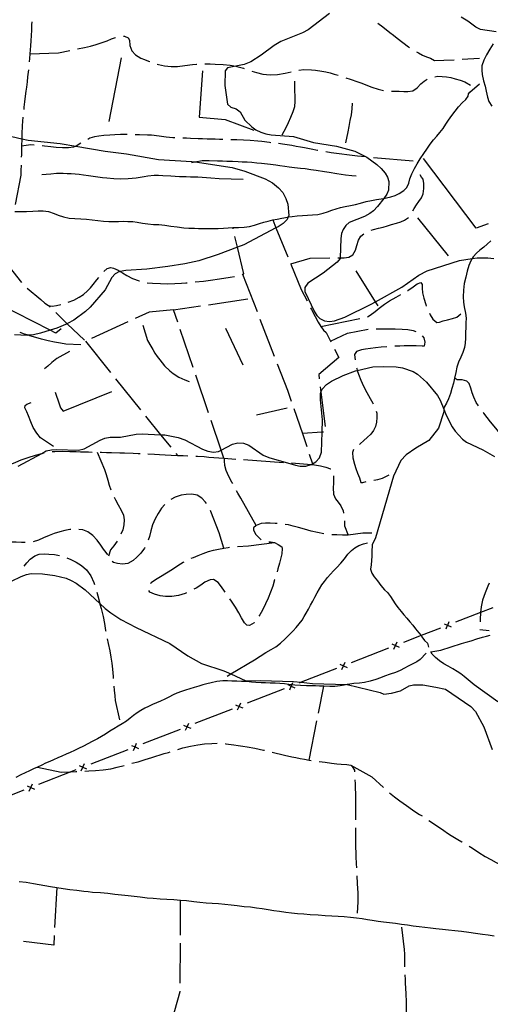
# Model space of a CAD drawing. Units: inches. Extents: x 670924 to 674647, y 4165979 to 4168366.
# Drawn here: x 672599 to 672894, y 4167092 to 4167709 of the extents above; entities that cross this region are included whole.
import ezdxf

# ---------------------------------------------------------------- set-up
doc = ezdxf.new("R2010")
doc.units = ezdxf.units.IN
doc.header["$MEASUREMENT"] = 0
doc.layers.add('Cartografia', color=7, linetype='Continuous')

# ---------------------------------------------------------------- blocks, each defined once
blk = doc.blocks.new('3356')
at = {"layer": 'Cartografia', "color": 7, "linetype": 'Continuous'}
for points in [[(672573, 4167640.67), (672600.67, 4167634.27), (672604.64, 4167633.36), (672624.71, 4167631.37), (672634.51, 4167629.68), (672652.83, 4167626.53), (672666.11, 4167624.83), (672686.12, 4167621.2), (672707.13, 4167620.1), (672709.25, 4167619.77), (672732.25, 4167616.15), (672740.31, 4167613.95), (672753.05, 4167609.09), (672757.59, 4167606.59), (672761.42, 4167603.57), (672764.06, 4167600.49), (672765.97, 4167596.9), (672767.13, 4167593.18), (672767.83, 4167586.27), (672767.45, 4167585.3), (672766.81, 4167583.62), (672764.19, 4167581.1), (672761.14, 4167579.15), (672759.73, 4167578.42), (672739.54, 4167567.89), (672735.64, 4167566.38), (672723.5, 4167561.67), (672711.42, 4167557.72), (672702.71, 4167555.87), (672691.99, 4167554.24), (672678.9, 4167552.61), (672665.72, 4167551.76), (672662.28, 4167551.11), (672661.81, 4167551.02), (672659.11, 4167549.65), (672657.01, 4167547.38), (672652.89, 4167539.67), (672643.45, 4167528.89), (672640.6, 4167526.07), (672633.15, 4167520.62), (672629.31, 4167518.52), (672629.14, 4167518.44), (672622.54, 4167515.63), (672618.42, 4167514.33), (672612.4, 4167512.45), (672607.99, 4167511.51), (672604.76, 4167511.21), (672604.04, 4167511.15), (672596.15, 4167511.45)], [(672598.43, 4167429.15), (672613.26, 4167437.25), (672615.95, 4167438.73), (672619.22, 4167439.49), (672622.6, 4167439.75), (672636.24, 4167439.31), (672639.66, 4167440.04), (672649.75, 4167445.61), (672652.62, 4167446.71), (672655.91, 4167447.4), (672662.33, 4167447.46), (672672.31, 4167449.25), (672676.03, 4167449.39), (672687.56, 4167448.95), (672690.2, 4167448.85), (672698.54, 4167447.09), (672702.72, 4167445.62), (672713.76, 4167439.85), (672717.1, 4167438.56), (672720.64, 4167437.97), (672723.72, 4167438.39), (672725.43, 4167439.27), (672732.55, 4167442.92), (672735.93, 4167443.76), (672739.37, 4167443.59), (672742.71, 4167442.29), (672751.75, 4167436.19), (672755.36, 4167434.72), (672772.01, 4167429.86), (672774.88, 4167429.33), (672778.35, 4167429.25), (672781.85, 4167430.24), (672782.05, 4167430.37), (672782.55, 4167430.68), (672784.71, 4167432.02), (672786.93, 4167434.48), (672788.31, 4167437.93), (672788.7, 4167450.52), (672788.94, 4167458.25), (672787.55, 4167470.68), (672787.53, 4167474.62), (672787.91, 4167475.56), (672788.69, 4167477.49), (672791.28, 4167480.28), (672794.45, 4167482.51), (672801.75, 4167486.06), (672809.53, 4167488.95), (672810.64, 4167489.21), (672820.3, 4167491.41), (672826.99, 4167491.69), (672834.99, 4167491.41), (672838.98, 4167490.89), (672845.58, 4167488.46), (672848.35, 4167486.82), (672853.87, 4167481.87), (672860.89, 4167473.53), (672862.6, 4167470.48), (672864.78, 4167464.85), (672866.24, 4167461.07), (672869.97, 4167453.96), (672871.88, 4167451.11), (672876.54, 4167446.1), (672879.06, 4167444.26), (672889.15, 4167439.43), (672896.48, 4167435.34)]]:
    blk.add_lwpolyline(points, dxfattribs=at)

msp = doc.modelspace()

# ---------------------------------------------------------------- linework, layer by layer
at = {"layer": 'Cartografia', "color": 7, "linetype": 'Continuous'}
for points in [[(672793.35, 4167712.7), (672779.84, 4167702.46), (672776.25, 4167700.53), (672762.89, 4167695.1), (672758.7, 4167692.65), (672750.52, 4167686.55), (672744.07, 4167682.42), (672739.93, 4167680.73), (672734.6, 4167679.67), (672729.49, 4167678.64), (672728, 4167676.8), (672727.74, 4167667.52), (672729.37, 4167655.85), (672731.53, 4167654.11), (672734.74, 4167652.96), (672737.24, 4167651.01), (672740.27, 4167645.96), (672744.64, 4167641.67), (672747.11, 4167639.88), (672750.29, 4167638.29), (672753.44, 4167637.32), (672756.73, 4167636.69), (672770.75, 4167635.68), (672783.17, 4167631.86), (672797.53, 4167629.7), (672809.1, 4167626.57), (672816.52, 4167622.73), (672822.92, 4167618.14), (672825.69, 4167615.71), (672828.14, 4167612.77), (672829.6, 4167610.11), (672830.33, 4167607.52), (672830.2, 4167602.11), (672829.23, 4167599.59), (672827.16, 4167596.91), (672823.28, 4167591.87), (672820.79, 4167589.21), (672818.52, 4167587.46), (672815.18, 4167585.63), (672805.5, 4167581.75), (672803.43, 4167580), (672801.71, 4167577.5), (672800.76, 4167574.82), (672800.38, 4167571.77), (672799.96, 4167559.62), (672799.95, 4167559.34), (672798.05, 4167557.03), (672789.28, 4167550.03), (672779.66, 4167543.87), (672777.9, 4167541.01), (672777.88, 4167538.66), (672783.93, 4167525.92), (672785.36, 4167523.62), (672787.1, 4167521.75), (672790.03, 4167520.21), (672793.24, 4167519.85), (672796.38, 4167520.21), (672802.89, 4167522.46), (672819.35, 4167530.75), (672822.04, 4167532.23), (672838.55, 4167541.23), (672849.22, 4167548.86), (672854.4, 4167551.51), (672874.67, 4167558.08), (672882.52, 4167559.25), (672885.77, 4167559.73), (672892.32, 4167559.7), (672896.16, 4167559.2)], [(672606.96, 4167707.4), (672606.82, 4167705.47), (672606.66, 4167702.21), (672606.52, 4167698.86), (672606.35, 4167695.57), (672606.18, 4167692.45), (672605.78, 4167687.38), (672605.52, 4167684.55), (672605.33, 4167682.46)], [(672823.6, 4167706.68), (672826.66, 4167704.24), (672830.97, 4167700.85), (672833.31, 4167699.04), (672835.52, 4167697.3), (672839.24, 4167694.44), (672842.73, 4167691.9), (672843.41, 4167691.44)], [(672897.53, 4167701.17), (672887.79, 4167702.61), (672884.75, 4167704.2), (672879.81, 4167707.96), (672875.7, 4167710.47)], [(672635.51, 4167690.45), (672639.82, 4167691.34), (672643.7, 4167692.28), (672647.1, 4167693.25), (672650.9, 4167694.45), (672654.02, 4167695.64), (672656.82, 4167696.76), (672659.29, 4167697.72), (672659.37, 4167697.74)], [(672664.27, 4167698.41), (672664.88, 4167698.41), (672667.27, 4167697.36), (672668.01, 4167695.97), (672668.36, 4167692.72), (672669.45, 4167689.29), (672671.72, 4167686.76), (672675.14, 4167684.8), (672677.48, 4167683.8), (672679.89, 4167682.9), (672680.72, 4167682.6)], [(672895.67, 4167693.61), (672893.7, 4167690.42), (672891.58, 4167686.75), (672889.89, 4167683.44), (672888.67, 4167679.83), (672888.55, 4167677.13), (672888.76, 4167674.46), (672889.72, 4167670.56), (672890.7, 4167667.22), (672891.39, 4167664.03), (672892.11, 4167660.36), (672892.99, 4167657.47), (672894.83, 4167654.67)], [(672605.78, 4167687.38), (672623.67, 4167688), (672630.62, 4167689.43)], [(672847.62, 4167688.75), (672848.9, 4167687.99), (672851.56, 4167686.54), (672853.93, 4167685.51), (672856.5, 4167684.61), (672858.88, 4167683.31), (672864.89, 4167683.39), (672871.34, 4167683.74)], [(672655.31, 4167645.07), (672662.99, 4167684.87)], [(672685.46, 4167681.01), (672686.23, 4167680.77), (672690.07, 4167679.85), (672694.09, 4167679.54), (672698.09, 4167679.58), (672702.76, 4167680.07), (672707.56, 4167680.65), (672710.07, 4167680.86), (672710.23, 4167680.87)], [(672715.22, 4167681.09), (672715.63, 4167681.11), (672718.65, 4167681.09), (672721.69, 4167681), (672726.69, 4167680.83), (672731.09, 4167680.39), (672734.6, 4167679.67), (672735.2, 4167679.54), (672739.35, 4167678.34), (672739.91, 4167678.15)], [(672876.33, 4167684.01), (672887.11, 4167684.6)], [(672604.82, 4167677.49), (672604.65, 4167675.92), (672604.29, 4167672.93), (672603.93, 4167669.83), (672603.53, 4167666.64), (672603.21, 4167664.12), (672602.8, 4167660.85), (672602.39, 4167657.44), (672602, 4167653.98), (672601.85, 4167652.66)], [(672713.85, 4167676.78), (672711.58, 4167647.77), (672728, 4167646.24), (672745.95, 4167639.66)], [(672744.67, 4167676.6), (672747.57, 4167675.64), (672751.55, 4167674.61), (672756.19, 4167674.25), (672760.63, 4167674.55), (672765.55, 4167675.39), (672769.19, 4167676.19)], [(672774.1, 4167677.14), (672777.22, 4167677.54), (672782.05, 4167677.42), (672784.59, 4167677.19), (672788.51, 4167676.59), (672791.02, 4167676.07), (672793.65, 4167675.43), (672796.26, 4167674.71), (672798.68, 4167673.96)], [(672596.19, 4167588.61), (672599.83, 4167588.62), (672603.55, 4167588.67), (672607.56, 4167588.86), (672610.88, 4167589.06), (672614.1, 4167589.03), (672617.42, 4167588.76), (672620.94, 4167587.43), (672623.44, 4167586.35), (672626.65, 4167585.27), (672630.25, 4167584.58), (672633.89, 4167584.3), (672637.57, 4167584.04), (672641.17, 4167583.82), (672644.65, 4167583.54), (672648.17, 4167583.08), (672651.71, 4167582.62), (672655.22, 4167582.39), (672658.06, 4167582.35), (672661.11, 4167582.53), (672664.06, 4167582.58), (672667.03, 4167582.49), (672670.14, 4167582.34), (672672.86, 4167581.92), (672676.11, 4167581.4), (672679.6, 4167580.92), (672683.02, 4167580.59), (672686.5, 4167580.47), (672690.19, 4167580.18), (672693.99, 4167579.6), (672697.89, 4167579), (672702.08, 4167578.47), (672705.3, 4167578.31), (672708.65, 4167578.22), (672711.2, 4167578.14), (672714.24, 4167578.08), (672717.01, 4167578.02), (672720.21, 4167578), (672723.48, 4167578.08), (672726.93, 4167578.25), (672729.8, 4167578.41), (672732.8, 4167578.57), (672736.36, 4167578.72), (672739.74, 4167578.91), (672743.11, 4167579.39), (672746.24, 4167580.15), (672749.52, 4167581.15), (672752.18, 4167582.02), (672754.86, 4167582.74), (672757.68, 4167583.38), (672760.54, 4167583.99), (672763.42, 4167584.62), (672766.9, 4167585.22), (672767.45, 4167585.3), (672769.98, 4167585.64), (672773.05, 4167586.04), (672776.42, 4167586.28), (672779.46, 4167586.4), (672782.62, 4167586.51), (672785.87, 4167586.84), (672789.34, 4167587.61), (672792.01, 4167588.52), (672794.76, 4167589.56), (672797.34, 4167590.38), (672800.11, 4167591.1), (672802.99, 4167591.73), (672806.41, 4167592.4), (672809.5, 4167593.13), (672812.68, 4167593.98), (672816.13, 4167594.91), (672819.46, 4167595.64), (672822.65, 4167596.18), (672825.5, 4167596.59), (672827.16, 4167596.91), (672828.9, 4167597.23), (672831.69, 4167597.93), (672834.27, 4167598.75), (672836.83, 4167599.91), (672839.81, 4167601.77), (672841.64, 4167603.79), (672842.81, 4167606.42), (672843.56, 4167609.06), (672844.7, 4167612.25), (672846.41, 4167615.58), (672848.19, 4167618.57), (672850.07, 4167621.65), (672852.25, 4167625.01), (672854.09, 4167627.75), (672856.24, 4167630.75), (672858.43, 4167633.64), (672860.39, 4167635.96), (672862.27, 4167638.21), (672864.31, 4167640.74), (672866.15, 4167643.33), (672867.7, 4167645.86), (672869.91, 4167648.83), (672872.01, 4167651.57), (672873.96, 4167654.29), (672876.3, 4167656.79), (672878.63, 4167658.76), (672880.1, 4167660.82), (672880.17, 4167662.45), (672881.07, 4167663.32), (672887.15, 4167668.62)], [(672763.63, 4167636.65), (672766.09, 4167641.32), (672767.52, 4167644.37), (672769.03, 4167647.79), (672770.45, 4167651.28), (672771.46, 4167654.54), (672771.66, 4167657.58), (672771.69, 4167660.84), (672771.59, 4167664.34), (672771.54, 4167667.4), (672771.62, 4167670.24)], [(672803.45, 4167672.48), (672806.22, 4167671.6), (672810.98, 4167669.94), (672813.55, 4167668.97), (672815.94, 4167668.03), (672819.72, 4167666.54), (672823.73, 4167665.24), (672827.11, 4167664.51)], [(672832.09, 4167664.09), (672833.92, 4167664.05), (672836.87, 4167663.96), (672839.71, 4167663.88), (672842.32, 4167663.83), (672845.49, 4167664.27), (672848.04, 4167666.03), (672850.38, 4167668.6), (672852.55, 4167670.35), (672854.46, 4167671.45)], [(672859.16, 4167673.06), (672861.14, 4167673.37), (672863.87, 4167673.27), (672866.57, 4167672.99), (672869.21, 4167672.53), (672872.01, 4167671.85), (672874.96, 4167670.91), (672878.04, 4167669.89), (672881.61, 4167667.77)], [(672803.41, 4167631.61), (672804.86, 4167638.55), (672805.5, 4167641.97), (672806.23, 4167645.57), (672806.92, 4167649.25), (672807.4, 4167652.9), (672807.55, 4167656.45)], [(672601.35, 4167647.69), (672601.12, 4167645.24), (672600.95, 4167642.38), (672600.76, 4167637.4), (672600.68, 4167634.56), (672600.67, 4167634.27), (672600.53, 4167629.53), (672600.38, 4167624.25), (672600.33, 4167622.72)], [(672637.7, 4167631.39), (672635.36, 4167630.06), (672634.51, 4167629.68), (672632.98, 4167629.01), (672629.81, 4167628.47), (672626.15, 4167628.55), (672622.24, 4167628.76), (672618.72, 4167629.1), (672614.81, 4167629.55), (672613.38, 4167629.72)], [(672666.65, 4167636.91), (672666.05, 4167636.92), (672662.43, 4167636.9), (672658.93, 4167636.7), (672655.66, 4167636.47), (672651.96, 4167636.2), (672648.93, 4167635.88), (672646.14, 4167635.43), (672643.32, 4167634.57), (672642.03, 4167633.87)], [(672696.54, 4167634.75), (672695.18, 4167634.81), (672691.01, 4167635.17), (672686.73, 4167635.81), (672681.76, 4167636.42), (672679.24, 4167636.56), (672674.39, 4167636.7), (672671.65, 4167636.77)], [(672726.53, 4167633.78), (672724.44, 4167633.85), (672721.66, 4167633.93), (672716.61, 4167634.07), (672713.75, 4167634.16), (672710.96, 4167634.26), (672706.24, 4167634.44), (672703.65, 4167634.52), (672701.54, 4167634.57)], [(672756.44, 4167631.78), (672755.74, 4167631.87), (672750.97, 4167632.43), (672748.41, 4167632.75), (672743.59, 4167633.23), (672739.45, 4167633.39), (672735.23, 4167633.54), (672731.53, 4167633.64)], [(672786.03, 4167626.91), (672785.77, 4167626.96), (672781.84, 4167627.72), (672777.63, 4167628.51), (672775.12, 4167628.99), (672772.47, 4167629.46), (672769.64, 4167629.95), (672766.7, 4167630.41), (672763.74, 4167630.86), (672761.4, 4167631.17)], [(672608.41, 4167630.28), (672606.23, 4167630.43), (672600.53, 4167629.53)], [(672815.74, 4167622.83), (672810.88, 4167623.28), (672794.19, 4167625.5), (672790.95, 4167626.01)], [(672706.94, 4167619.27), (672709.25, 4167619.77), (672713.55, 4167620.69), (672717.93, 4167620.56), (672723.05, 4167620.42), (672726.29, 4167620.32), (672729.02, 4167620.24), (672732.53, 4167620.12), (672736.08, 4167620), (672738.6, 4167619.88), (672741.67, 4167619.72), (672744.66, 4167619.53), (672747.67, 4167619.26), (672750.75, 4167618.95), (672756.34, 4167618.29), (672759.62, 4167617.86), (672762.16, 4167617.5), (672765.39, 4167617.05), (672768, 4167616.7), (672771.43, 4167616.27), (672775.17, 4167615.83), (672778.07, 4167615.52), (672781.55, 4167615.08), (672784.85, 4167614.63), (672790.19, 4167613.76), (672793.04, 4167613.27), (672797.87, 4167612.49), (672800.59, 4167612.07), (672803.22, 4167611.71), (672807.3, 4167611.21), (672809.93, 4167611.02)], [(672845.62, 4167620.11), (672820.72, 4167622.38)], [(672892.47, 4167580.94), (672885.05, 4167578.2), (672852.07, 4167621.88)], [(672600.19, 4167617.72), (672600.1, 4167614.38), (672600.01, 4167611.42), (672596.4, 4167593.07)], [(672739.31, 4167608.7), (672724.09, 4167609.09), (672719.02, 4167609.51), (672716.26, 4167609.79), (672713.56, 4167610.02), (672710.92, 4167610.12), (672706.34, 4167610.25), (672703.63, 4167610.33), (672699.43, 4167610.5), (672696.73, 4167610.66), (672693.9, 4167610.88), (672688.92, 4167611.11), (672686.19, 4167611.17), (672683.55, 4167611.13), (672679.64, 4167610.73), (672677.17, 4167610.31), (672674.65, 4167609.89), (672672.14, 4167609.55), (672667.29, 4167609.09), (672662.64, 4167608.95), (672658.35, 4167609.1), (672653.84, 4167609.5), (672651.19, 4167609.8), (672648.29, 4167610.17), (672645.3, 4167610.59), (672642.3, 4167611.04), (672639.36, 4167611.48), (672636.46, 4167611.85), (672631.64, 4167612.31), (672629.03, 4167612.38), (672626.5, 4167612.43), (672622.45, 4167612.42), (672618.89, 4167612.16), (672615.86, 4167611.89), (672613.28, 4167611.67)], [(672846.65, 4167615.31), (672846.41, 4167615.58)], [(672845.42, 4167589.21), (672846.21, 4167590.58), (672847.75, 4167592.86), (672849.2, 4167594.9), (672850.79, 4167597.23), (672851.84, 4167599.7), (672852.3, 4167603.16), (672852.39, 4167606.31), (672851.98, 4167609), (672850.85, 4167610.11), (672849.95, 4167611.57)], [(672757.68, 4167583.38), (672759.73, 4167578.42), (672767.21, 4167560.26)], [(672819.24, 4167576.92), (672820.8, 4167577.42), (672823.88, 4167578.16), (672826.9, 4167578.9), (672829.57, 4167579.68), (672832.16, 4167580.5), (672835.19, 4167581.39), (672837.98, 4167582.25), (672840.29, 4167583.26), (672842.69, 4167585), (672842.7, 4167585.02)], [(672867.71, 4167560.85), (672848.47, 4167584.65)], [(672732.95, 4167577.89), (672732.8, 4167578.57)], [(672738.63, 4167549.23), (672738.89, 4167549.35), (672739.54, 4167549.65), (672735.64, 4167566.38), (672734.09, 4167573.02)], [(672798.49, 4167559.63), (672799.01, 4167559.62), (672799.96, 4167559.62), (672802.41, 4167559.61), (672805.4, 4167560.13), (672807.81, 4167561.56), (672809.44, 4167564.47), (672810.31, 4167567.48), (672811.39, 4167570.76), (672812.94, 4167573.29), (672814.75, 4167574.79)], [(672894.32, 4167570.24), (672892.02, 4167568.14), (672889.87, 4167566.34), (672887.44, 4167564.4), (672885.35, 4167562.58), (672883.18, 4167560.29), (672882.52, 4167559.25), (672881.66, 4167557.88), (672880.47, 4167554.8), (672879.52, 4167551.32), (672878.5, 4167547.54), (672877.53, 4167543.61), (672877.14, 4167539.44), (672877.02, 4167535.28), (672877.04, 4167531.93), (672877.45, 4167528.96), (672878.39, 4167525.09), (672878.7, 4167521.9), (672878.61, 4167519.02), (672878.53, 4167516), (672878.44, 4167512.87), (672878.33, 4167509.36), (672878.23, 4167506.35), (672877.74, 4167503.54), (672876.62, 4167500.35), (672875.38, 4167497.53), (672874.03, 4167494.3), (672873.05, 4167491.2), (672872.28, 4167487.89), (672871.46, 4167484.31), (672870.79, 4167481.15), (672869.91, 4167477.78), (672868.97, 4167474.83), (672867.78, 4167471.48), (672866.44, 4167468.64), (672864.96, 4167466.18), (672864.82, 4167465.87), (672864.78, 4167464.85), (672864.72, 4167463.3), (672861.47, 4167453.01), (672855.37, 4167445.34), (672847.38, 4167440.56), (672841.26, 4167436.37), (672837.87, 4167432.75), (672833.41, 4167422.95), (672821.94, 4167384.38), (672819.86, 4167379.96), (672819.73, 4167375.54), (672819.66, 4167372.92), (672819.58, 4167370.08), (672819.28, 4167367.41), (672818.93, 4167364.67), (672819.73, 4167362.21), (672821.25, 4167359.99), (672823.26, 4167357.34), (672825.39, 4167354.53), (672827.77, 4167351.88), (672829.53, 4167350.04), (672831.41, 4167347.64), (672832.8, 4167345.36), (672834.32, 4167342.97), (672835.95, 4167340.67), (672838.03, 4167338.26), (672839.85, 4167336.12), (672841.64, 4167334.04), (672843.57, 4167331.7), (672845.36, 4167329.59), (672847.18, 4167327.41), (672849.19, 4167324.87), (672850.55, 4167323.13), (672851.08, 4167322.44), (672852.65, 4167320.12), (672854.52, 4167318.34), (672855.31, 4167315.87)], [(672585.05, 4167563.89), (672587.35, 4167560.96), (672600.49, 4167544.23)], [(672768.96, 4167556.02), (672781.09, 4167559.38), (672793.49, 4167559.67)], [(672652.08, 4167551.13), (672654.07, 4167552.91), (672656.36, 4167553.65), (672658.13, 4167553.27), (672660.89, 4167551.98), (672662.28, 4167551.11), (672663.68, 4167550.24), (672666.3, 4167548.58), (672669.98, 4167546.73), (672674.1, 4167545.24), (672674.27, 4167545.19)], [(672769.11, 4167555.64), (672775.59, 4167539.95), (672779.19, 4167532.78)], [(672823.72, 4167529.57), (672822.04, 4167532.23), (672809.86, 4167551.51)], [(672625.39, 4167515.13), (672621.96, 4167512.54), (672618.42, 4167514.33), (672575.53, 4167536.14), (672570.7, 4167537.84), (672546.06, 4167546.54), (672541.58, 4167549.44), (672520.3, 4167535.3)], [(672629.76, 4167531.9), (672633.13, 4167533.25), (672636.6, 4167535.03), (672639.25, 4167536.79), (672641.75, 4167538.98), (672643.62, 4167540.85), (672645.42, 4167542.94), (672647.65, 4167545.85), (672648.83, 4167547.34)], [(672709.08, 4167544.57), (672709.11, 4167544.58), (672714.43, 4167545.14), (672717.37, 4167545.48), (672720.2, 4167545.87), (672722.85, 4167546.29), (672727.07, 4167546.97), (672731.01, 4167547.64), (672733.83, 4167548.08)], [(672738.89, 4167549.35), (672747.89, 4167526.02)], [(672604.05, 4167540.75), (672612.58, 4167533.6), (672615.07, 4167531.33), (672617.33, 4167529.82), (672619.58, 4167529.46), (672622.31, 4167529.81), (672624.98, 4167530.43)], [(672679.15, 4167544.11), (672682.53, 4167543.73), (672687.47, 4167543.58), (672691.9, 4167543.49), (672696.4, 4167543.54), (672700.54, 4167543.8), (672703.25, 4167544.01), (672704.1, 4167544.09)], [(672842.14, 4167539.2), (672842.34, 4167539.32), (672845.65, 4167541.62), (672848.03, 4167543.37), (672850.49, 4167544.17), (672851.21, 4167542.96), (672851.31, 4167540.79), (672851.49, 4167537.85), (672852.2, 4167534.45), (672853.47, 4167530.39), (672853.82, 4167529.51)], [(672717.42, 4167530.31), (672742.14, 4167534.06)], [(672817.14, 4167522.71), (672818.67, 4167523.88), (672821.8, 4167526.11), (672824.37, 4167528.17), (672827.68, 4167530.69), (672830.88, 4167532.85), (672834.95, 4167535.15), (672837.81, 4167536.7)], [(672618.34, 4167528.84), (672617.33, 4167529.82)], [(672695.67, 4167527.02), (672680.39, 4167525.61), (672671.61, 4167521.59)], [(672698.23, 4167519.44), (672695.67, 4167527.02), (672712.48, 4167529.56)], [(672781.43, 4167528.31), (672781.96, 4167527.27), (672784.18, 4167522.97), (672786.09, 4167519.43), (672787.8, 4167516.61), (672789.55, 4167514.36), (672791.19, 4167512.97), (672794.15, 4167506.99)], [(672639.95, 4167508.04), (672629.14, 4167518.44), (672621.94, 4167525.37)], [(672749.69, 4167521.36), (672758.7, 4167498.04)], [(672787.8, 4167516.61), (672812.29, 4167521.62)], [(672855.87, 4167524.95), (672856.35, 4167524), (672858.03, 4167521.22), (672860.37, 4167519.23), (672862.07, 4167519.4), (672864.49, 4167520.18), (672867.2, 4167520.93), (672870.26, 4167521.61), (672872.86, 4167522.47), (672875.42, 4167524.58)], [(672667.06, 4167519.51), (672644.33, 4167509.11)], [(672676.41, 4167517.57), (672679.36, 4167508), (672681.38, 4167504.38), (672682.64, 4167502.22), (672683.96, 4167500.08), (672685.38, 4167497.92), (672686.95, 4167495.77), (672689.93, 4167492.1), (672693.3, 4167488.87), (672695.34, 4167487.32), (672699.03, 4167485.02), (672702.69, 4167483.28), (672705.5, 4167482.21)], [(672707.87, 4167491.03), (672699.84, 4167514.72)], [(672728.17, 4167515.66), (672738.91, 4167492.6)], [(672793.9, 4167507.5), (672804.53, 4167512.47), (672817.54, 4167515.02)], [(672822.53, 4167515.15), (672826.38, 4167515.24), (672828.88, 4167515.28), (672831.56, 4167515.22), (672834.29, 4167515.14), (672838.83, 4167515.01), (672842.36, 4167514.84), (672845.65, 4167514.28), (672847.35, 4167513.6)], [(672637.51, 4167505.16), (672628.16, 4167505.7), (672624.84, 4167506.31), (672621.1, 4167506.95), (672617.17, 4167507.76), (672612.88, 4167508.82), (672609.33, 4167509.82), (672605.65, 4167510.93), (672604.76, 4167511.21), (672602.39, 4167511.97), (672599.73, 4167512.87)], [(672851.35, 4167510.76), (672852.25, 4167509.59), (672852.84, 4167506.8), (672852.41, 4167504.4), (672851.18, 4167504.43), (672847.47, 4167504.54), (672844.5, 4167504.6), (672839.91, 4167504.58), (672837.32, 4167504.47), (672834.69, 4167504.33), (672834.18, 4167504.29)], [(672640.61, 4167507.41), (672656.26, 4167487.92)], [(672796.37, 4167502.51), (672798.99, 4167497.25), (672786.54, 4167486.69), (672786.88, 4167483.91)], [(672829.2, 4167503.96), (672825.57, 4167503.67), (672822.03, 4167503.31), (672818.93, 4167502.95), (672815.83, 4167502.54), (672813.2, 4167502.11), (672810.09, 4167501.12), (672809, 4167499.1), (672809.01, 4167497.19), (672809.22, 4167495.78)], [(672630.57, 4167501.02), (672622.59, 4167496.57), (672619.39, 4167494.09), (672616.84, 4167491.86), (672614.8, 4167490.11)], [(672760.5, 4167493.37), (672766.9, 4167476.82), (672769.31, 4167469.98)], [(672810.16, 4167490.88), (672810.27, 4167490.42), (672810.64, 4167489.21), (672811.35, 4167486.93), (672812.76, 4167483.08), (672814.56, 4167479.32), (672816.61, 4167475.41), (672818.7, 4167471.68), (672820.4, 4167468.68), (672820.6, 4167468.26)], [(672659.39, 4167484.02), (672675.05, 4167464.53)], [(672717.51, 4167462.62), (672709.48, 4167486.3)], [(672886.51, 4167466.99), (672885.1, 4167469.18), (672883.54, 4167472.34), (672882.48, 4167475.19), (672881.74, 4167478.03), (672880.73, 4167481.08), (672879.18, 4167482.42), (672876.34, 4167483.19), (672873.08, 4167483.33), (672871.85, 4167484.06)], [(672787.49, 4167478.95), (672787.91, 4167475.56), (672790.55, 4167454.13)], [(672621.52, 4167475.67), (672624.08, 4167468.28), (672624.9, 4167465.75), (672626.45, 4167463.69), (672657.03, 4167476.03)], [(672620.56, 4167441.6), (672612.39, 4167447.01), (672610.04, 4167449.87), (672607.82, 4167453.54), (672606.26, 4167457.03), (672604.85, 4167460.74), (672603.78, 4167463.23), (672602.58, 4167465.77), (672602.84, 4167467.21), (672603.87, 4167467.97), (672606.48, 4167469.1)], [(672747.47, 4167461.42), (672766.7, 4167465.72)], [(672770.97, 4167465.26), (672776.45, 4167449.75), (672779.05, 4167441.61)], [(672678.18, 4167460.63), (672687.56, 4167448.95), (672693.84, 4167441.14)], [(672822.54, 4167463.66), (672822.91, 4167462.48), (672822.94, 4167459.64), (672822.7, 4167456.83), (672822.08, 4167454.05), (672820.82, 4167451.53), (672819.11, 4167449.37), (672816.87, 4167447.11), (672814.8, 4167445.2), (672812.46, 4167443.25), (672811.95, 4167442.87)], [(672905.93, 4167444.25), (672904.78, 4167445.02), (672900.16, 4167449.78), (672898.16, 4167451.96), (672896.3, 4167454.21), (672894.08, 4167457.07), (672891.99, 4167459.7), (672889.77, 4167462.52), (672889.44, 4167462.94)], [(672727.15, 4167434.22), (672727.15, 4167434.23), (672725.43, 4167439.27), (672719.11, 4167457.89)], [(672789.48, 4167450.56), (672788.7, 4167450.52), (672776.45, 4167449.75)], [(672591.46, 4167430.54), (672592.21, 4167429.74), (672593.39, 4167430.26), (672596.97, 4167431.84), (672600.23, 4167433.15), (672604.57, 4167434.68), (672609.28, 4167436.18), (672613.26, 4167437.25), (672613.82, 4167437.41), (672614.74, 4167437.58)], [(672619.68, 4167438.32), (672621.39, 4167438.49), (672625.95, 4167438.61), (672630.76, 4167438.47), (672634.67, 4167438.36), (672637.33, 4167438.28), (672642.34, 4167438.13), (672644.66, 4167438.06)], [(672647.88, 4167437.97), (672652.33, 4167427.06), (672653.38, 4167423.94), (672654.48, 4167420.39), (672655.42, 4167417.28), (672656.4, 4167414.49)], [(672649.66, 4167437.92), (672650.45, 4167437.9), (672653.58, 4167437.81), (672656.73, 4167437.72), (672661.96, 4167437.57), (672664.91, 4167437.48), (672670.41, 4167437.32), (672673.56, 4167437.23), (672674.65, 4167437.18)], [(672679.64, 4167436.96), (672683.7, 4167436.67), (672686.82, 4167436.45), (672690.33, 4167436.23), (672694.13, 4167436.08), (672698.02, 4167435.95), (672701.7, 4167435.84), (672704.61, 4167435.75)], [(672696.97, 4167437.24), (672698.02, 4167435.95)], [(672709.61, 4167435.59), (672710.53, 4167435.56), (672714.89, 4167435.35), (672717.63, 4167434.91), (672727.15, 4167434.23), (672734.53, 4167433.7)], [(672732.69, 4167418.3), (672732.22, 4167419.19), (672730.22, 4167422.78), (672728.62, 4167426.43), (672727.82, 4167429.61), (672727.5, 4167432.52), (672727.57, 4167434.19)], [(672780.57, 4167436.84), (672782.55, 4167430.68), (672782.66, 4167430.32)], [(672808.27, 4167439.58), (672807.67, 4167437.71), (672807.83, 4167434.46), (672808.9, 4167430.49), (672809.74, 4167427.78), (672810.82, 4167424.91), (672811.94, 4167422.02), (672812.79, 4167418.95), (672814.13, 4167418.98), (672816.19, 4167419.54)], [(672739.51, 4167433.35), (672764.45, 4167431.6)], [(672769.44, 4167431.25), (672782.05, 4167430.37), (672782.66, 4167430.32), (672787.53, 4167429.44), (672790.92, 4167428.51), (672793.92, 4167427.6), (672794.02, 4167427.48)], [(672795.8, 4167423.23), (672795.75, 4167421.19), (672795.67, 4167418.53), (672795.59, 4167415.65), (672795.83, 4167411.68), (672797.07, 4167408.87), (672798.62, 4167406.66), (672800.29, 4167404.33), (672801.77, 4167401.18), (672802.02, 4167399.88)], [(672821.09, 4167420.47), (672823.56, 4167420.9), (672826.45, 4167421.69), (672828.9, 4167422.94), (672830.53, 4167423.8)], [(672658.4, 4167409.9), (672659.32, 4167408.09), (672661.04, 4167405.08), (672662.89, 4167401.58), (672664.25, 4167398.46), (672664.68, 4167395.54), (672664.5, 4167392.55), (672663.83, 4167389.46), (672662.64, 4167386.67)], [(672716.23, 4167405.76), (672715.68, 4167406.61), (672713.25, 4167409.23), (672710.33, 4167411.06), (672707.04, 4167411.65), (672703.5, 4167411.48), (672700.33, 4167410.99), (672696.72, 4167409.84), (672694.01, 4167408.36)], [(672747.39, 4167392.16), (672737.79, 4167409.14), (672735.8, 4167412.42), (672735.02, 4167413.88)], [(672690.16, 4167405.19), (672688.11, 4167402.89), (672686, 4167399.66), (672684.18, 4167396.31), (672682.46, 4167392.49), (672681.39, 4167388.83), (672680.55, 4167385.17), (672679.76, 4167382.81)], [(672727.05, 4167377.88), (672724.12, 4167387.4), (672719.03, 4167400.79), (672718.7, 4167401.42)], [(672760.58, 4167393.33), (672759.31, 4167393.38), (672756.09, 4167393.47), (672753.16, 4167393.56), (672750.4, 4167393.26), (672747.39, 4167392.16), (672745.69, 4167390.53), (672745.66, 4167389.32), (672746.88, 4167386.65), (672748.92, 4167384.51), (672750.52, 4167383.09)], [(672789.8, 4167386.81), (672785.69, 4167387.61), (672781.72, 4167388.6), (672777.63, 4167389.77), (672773.95, 4167390.77), (672770.51, 4167391.72), (672767.64, 4167392.4), (672765.54, 4167392.8)], [(672802.56, 4167394.93), (672802.58, 4167394.49), (672802.57, 4167391.89), (672804.84, 4167386.05)], [(672602.78, 4167381.44), (672600.45, 4167381.49), (672597.08, 4167381.58), (672594.33, 4167381.66), (672591.53, 4167381.77), (672591.05, 4167382.74), (672591.1, 4167384.64), (672590.12, 4167386.39), (672588.73, 4167386.23), (672585.99, 4167384.86), (672583.55, 4167382.78), (672582.78, 4167382)], [(672631.42, 4167389.63), (672630.79, 4167389.6), (672627.53, 4167389.02), (672624.42, 4167388.18), (672620.88, 4167386.98), (672617.75, 4167385.77), (672614.22, 4167384.26), (672611.05, 4167382.92), (672607.74, 4167381.89)], [(672654.41, 4167373.71), (672653.46, 4167375.15), (672651.83, 4167377.36), (672650.06, 4167379.83), (672647.84, 4167382.8), (672645.2, 4167385.74), (672641.98, 4167388.12), (672638.75, 4167389.37), (672636.4, 4167389.63)], [(672819.69, 4167387.37), (672814.02, 4167387.22), (672804.84, 4167386.05), (672801.33, 4167386.04), (672797.91, 4167386.14), (672794.76, 4167386.25)], [(672660.29, 4167382.27), (672658.33, 4167379.44), (672656.2, 4167376.84), (672654.92, 4167372.96)], [(672677.64, 4167378.3), (672677.46, 4167377.96), (672675.13, 4167374.79), (672672.68, 4167372.18), (672670.3, 4167370.16), (672667.09, 4167368.33), (672663.74, 4167367.83), (672660.49, 4167368.25), (672658, 4167368.93), (672657.23, 4167369.63)], [(672706.74, 4167371.58), (672708.03, 4167372.14), (672710.94, 4167373.27), (672714.16, 4167374.56), (672717.5, 4167375.72), (672720.61, 4167376.59), (672723.7, 4167377.28), (672727.05, 4167377.88), (672729.84, 4167378.36), (672730.67, 4167378.45)], [(672729.24, 4167297.72), (672731.54, 4167299.1), (672746.23, 4167307.94), (672753.3, 4167312.64), (672756.66, 4167314.43), (672759.66, 4167316.2), (672762.68, 4167318.5), (672765.47, 4167321.13), (672768, 4167323.63), (672770.51, 4167326.13), (672772.49, 4167328.22), (672774.35, 4167330.49), (672776.1, 4167332.88), (672777.46, 4167335.03), (672778.66, 4167337.23), (672780.07, 4167339.77), (672781.44, 4167342.12), (672782.79, 4167344.63), (672784.16, 4167347.23), (672785.56, 4167349.85), (672787.04, 4167352.49), (672788.54, 4167354.84), (672790.1, 4167357.08), (672791.94, 4167359.42), (672793.9, 4167361.62), (672795.75, 4167363.61), (672797.8, 4167365.72), (672800.34, 4167368.46), (672802.64, 4167371.26), (672804.8, 4167374.04), (672806.97, 4167376.48), (672809.08, 4167378.12), (672811.67, 4167379.54), (672814.45, 4167380.63), (672817.14, 4167381.24)], [(672735.65, 4167378.89), (672742.62, 4167379.37), (672758.8, 4167381.43)], [(672755.26, 4167381.9), (672756.31, 4167381.88), (672758.8, 4167381.43), (672761.12, 4167380.2), (672763.42, 4167378.77), (672763.55, 4167377.62), (672763.39, 4167374.36), (672762.64, 4167371.07), (672761.88, 4167368.48), (672760.92, 4167364.99), (672760.39, 4167363.08)], [(672602.05, 4167366.64), (672603.76, 4167368.78), (672605.93, 4167371.06), (672608.76, 4167373.04), (672611.61, 4167374.08), (672614.57, 4167374.33), (672617.67, 4167374.22), (672621.09, 4167373.87), (672624.15, 4167373.26)], [(672628.91, 4167371.77), (672631.35, 4167370.78), (672634.7, 4167369.07), (672638.04, 4167366.98), (672641.21, 4167364.34), (672643.94, 4167360.51), (672645.72, 4167356.4), (672646.16, 4167355.11)], [(672681.34, 4167355.81), (672681.71, 4167356.31), (672684.25, 4167358.27), (672687.39, 4167360.17), (672691.17, 4167362.36), (672694.97, 4167364.65), (672698.39, 4167366.96), (672701.68, 4167369.15), (672702.23, 4167369.43)], [(672594.1, 4167357.33), (672600.21, 4167360.14), (672603.61, 4167361.5), (672606.58, 4167362.11), (672613.71, 4167361.86), (672621.39, 4167360.83), (672628.37, 4167359.09), (672631.55, 4167357.74), (672634.59, 4167356.02), (672640.26, 4167351.74), (672649.49, 4167343.15), (672652.76, 4167340.11), (672656.28, 4167337.32), (672662.67, 4167333.22), (672672.17, 4167328.2), (672693.33, 4167318.2), (672704.6, 4167310.4), (672713.08, 4167305.66), (672727.2, 4167301.09), (672731.54, 4167299.1), (672740.86, 4167294.84), (672750.06, 4167294.95), (672770.69, 4167294.37), (672775.48, 4167293.91), (672782.54, 4167293.22), (672804.12, 4167292.53), (672804.35, 4167292.48), (672824.87, 4167287.48), (672827.35, 4167286.54), (672832.13, 4167287.18), (672837.79, 4167288.65), (672843.04, 4167291.59), (672845.88, 4167292.35), (672851.7, 4167292.25), (672859.91, 4167290.88), (672865.89, 4167289.56), (672881.72, 4167278.7), (672884.54, 4167275.72), (672889.8, 4167266.09), (672895.03, 4167251.92)], [(672728.03, 4167350.31), (672727.07, 4167351.64), (672725.07, 4167354.43), (672723.57, 4167356.46), (672720.62, 4167358.29), (672718.47, 4167358.09), (672715.32, 4167356.57), (672712.78, 4167354.81), (672709.78, 4167352.92), (672708.32, 4167352.16)], [(672758.98, 4167358.29), (672758.91, 4167358.05), (672757.68, 4167354.17), (672756.3, 4167350.32), (672754.82, 4167346.65), (672753.26, 4167342.96), (672751.34, 4167339.12), (672749.58, 4167336.18), (672749.09, 4167335.41)], [(672893.26, 4167355.87), (672892.39, 4167354.09), (672890.69, 4167350), (672889.05, 4167345.33), (672888.1, 4167341.13), (672887.7, 4167337.59), (672887.69, 4167337.52), (672887.54, 4167333.25), (672887.49, 4167331.83)], [(672647.62, 4167350.33), (672648.21, 4167348.08), (672649.49, 4167343.15), (672649.56, 4167342.89), (672650.31, 4167340.03), (672651.51, 4167335.19), (672652.45, 4167330.62), (672653.09, 4167326.42), (672653.16, 4167325.97)], [(672703.82, 4167349.98), (672702.81, 4167349.52), (672698.72, 4167348.23), (672694.52, 4167347.59), (672690.63, 4167347.68), (672687.24, 4167348.12), (672683.71, 4167349), (672680.84, 4167350.36), (672680.16, 4167351.38)], [(672746.19, 4167331.36), (672746.01, 4167331.14), (672743.17, 4167329.43), (672741.5, 4167329.73), (672739.99, 4167331.07), (672738.16, 4167334.21), (672736.4, 4167337.46), (672734.33, 4167341.03), (672731.93, 4167344.75), (672730.91, 4167346.23)], [(672895.41, 4167340.59), (672887.7, 4167337.59), (672872.11, 4167331.52)], [(672864.95, 4167330.61), (672867.21, 4167329.62), (672867.21, 4167329.62), (672869.48, 4167328.62)], [(672866.22, 4167327.35), (672867.21, 4167329.62), (672867.22, 4167329.63), (672868.21, 4167331.88)], [(672867.45, 4167329.71), (672867.22, 4167329.63), (672867.21, 4167329.62), (672866.98, 4167329.53)], [(672862.79, 4167327.89), (672850.55, 4167323.13), (672839.49, 4167318.82)], [(672898.52, 4167281.7), (672883.7, 4167292.36), (672877.54, 4167297.48), (672875.44, 4167299.1), (672873.18, 4167300.67), (672870.46, 4167302.4), (672867.53, 4167304.07), (672864.78, 4167305.54), (672862.17, 4167307.32), (672859.68, 4167309.47), (672857.52, 4167311.43), (672856.71, 4167313.05), (672862.87, 4167314.06), (672875.94, 4167318.12), (672878.74, 4167318.98), (672882.01, 4167319.95), (672885.47, 4167321.13), (672888.92, 4167322.17), (672891.45, 4167322.79), (672893.92, 4167323.37)], [(672887.45, 4167326.91), (672893.23, 4167326.28)], [(672654.08, 4167321.05), (672654.69, 4167318.16), (672655.67, 4167313.64), (672656.48, 4167309.7), (672657.04, 4167305.93), (672657.42, 4167302.18), (672657.78, 4167297.61), (672657.87, 4167296.38)], [(672832.33, 4167317.91), (672834.59, 4167316.92), (672834.59, 4167316.92), (672836.86, 4167315.92)], [(672833.6, 4167314.65), (672834.59, 4167316.92), (672834.59, 4167316.92), (672835.59, 4167319.18)], [(672834.84, 4167317.01), (672834.59, 4167316.92), (672834.59, 4167316.92), (672834.37, 4167316.83)], [(672853.79, 4167312.16), (672850.09, 4167308.24), (672847.88, 4167306.76), (672844.97, 4167305.34), (672842.5, 4167304.07), (672840.2, 4167302.71), (672837.47, 4167301.26), (672834.53, 4167300.03), (672831.21, 4167298.92), (672827.77, 4167297.65), (672825.11, 4167296.68), (672822.3, 4167295.71), (672818.62, 4167294.56), (672815.2, 4167293.83), (672811.97, 4167293.41), (672808.47, 4167293.09), (672805.93, 4167292.74), (672804.35, 4167292.48), (672802.47, 4167292.16), (672799.98, 4167291.74), (672796.52, 4167291.35), (672793.39, 4167291.33), (672789.77, 4167291.44), (672786.95, 4167291.52), (672784.4, 4167291.59), (672781.45, 4167291.68), (672778.9, 4167291.75), (672775.17, 4167291.86), (672771.47, 4167292.12), (672769.72, 4167292.33), (672767.7, 4167292.56), (672765.18, 4167292.86), (672762.19, 4167293.13), (672759.15, 4167293.28), (672756.02, 4167293.4), (672753.21, 4167293.48), (672750.39, 4167293.57), (672747.24, 4167293.75), (672744.52, 4167294), (672741.42, 4167294.32), (672738.14, 4167294.5), (672735.21, 4167294.59), (672732.04, 4167294.66), (672729.31, 4167294.73), (672726.47, 4167294.77), (672722.77, 4167294.41), (672719.12, 4167293.66), (672716.42, 4167292.94), (672713.91, 4167292.27), (672711.39, 4167291.52), (672708.48, 4167290.62), (672705.84, 4167289.84), (672703.08, 4167288.98), (672700.53, 4167288.14), (672697.77, 4167287.05), (672695.39, 4167285.98), (672692.58, 4167284.59), (672690.12, 4167283.34), (672687.56, 4167282.11), (672684.98, 4167280.98), (672682.42, 4167279.91), (672679.95, 4167278.82), (672677.59, 4167277.66), (672675.09, 4167276.17), (672672.96, 4167274.73), (672670.63, 4167273.03), (672668.58, 4167271.46), (672666.13, 4167269.63), (672663.44, 4167267.87), (672660.93, 4167266.38), (672658.2, 4167264.78), (672655.77, 4167263.26), (672652.94, 4167261.44), (672650.5, 4167259.88), (672647.93, 4167258.41), (672644.77, 4167256.75), (672641.96, 4167255.29), (672639.21, 4167253.89), (672636.22, 4167252.39), (672633.61, 4167251.15), (672630.98, 4167249.95), (672628.49, 4167248.84), (672625.65, 4167247.64), (672623.19, 4167246.57), (672620.58, 4167245.42), (672618.29, 4167244.39), (672615.55, 4167243.19), (672613.19, 4167242.1), (672610.47, 4167240.83), (672608.07, 4167239.74), (672605.37, 4167238.41), (672602.71, 4167237.12), (672600.08, 4167235.88), (672596.88, 4167234.36)], [(672830.18, 4167315.2), (672806.88, 4167306.13)], [(672799.72, 4167305.21), (672801.98, 4167304.22), (672801.98, 4167304.22), (672804.25, 4167303.22)], [(672800.99, 4167301.95), (672801.98, 4167304.22), (672801.99, 4167304.23), (672802.98, 4167306.48)], [(672802.22, 4167304.31), (672801.99, 4167304.23), (672801.98, 4167304.22), (672801.75, 4167304.13)], [(672797.56, 4167302.5), (672775.48, 4167293.91), (672774.26, 4167293.43)], [(672767.1, 4167292.51), (672769.36, 4167291.52), (672769.36, 4167291.52), (672771.63, 4167290.52)], [(672768.37, 4167289.25), (672769.36, 4167291.52), (672769.36, 4167291.52), (672769.72, 4167292.33), (672770.36, 4167293.78)], [(672658.26, 4167291.4), (672658.45, 4167289.06), (672658.78, 4167285.52), (672659.09, 4167282.56), (672661.85, 4167270.41)], [(672764.95, 4167289.8), (672741.65, 4167280.74)], [(672769.61, 4167291.61), (672769.36, 4167291.52), (672769.36, 4167291.52), (672769.14, 4167291.43)], [(672786.37, 4167274.64), (672789.77, 4167291.44)], [(672734.49, 4167279.82), (672736.75, 4167278.82), (672736.75, 4167278.82), (672739.02, 4167277.83)], [(672735.76, 4167276.56), (672736.75, 4167278.82), (672736.76, 4167278.83), (672737.75, 4167281.09)], [(672732.33, 4167277.11), (672709.03, 4167268.04)], [(672736.99, 4167278.92), (672736.76, 4167278.83), (672736.75, 4167278.82), (672736.52, 4167278.74)], [(672703.14, 4167263.86), (672704.13, 4167266.12), (672704.13, 4167266.12), (672705.13, 4167268.39)], [(672780.44, 4167245.24), (672785.38, 4167269.74)], [(672699.72, 4167264.41), (672676.42, 4167255.34)], [(672701.87, 4167267.12), (672704.13, 4167266.12), (672704.13, 4167266.12), (672706.4, 4167265.13)], [(672704.38, 4167266.22), (672704.13, 4167266.12), (672704.13, 4167266.12), (672703.91, 4167266.04)], [(672670.53, 4167251.16), (672671.52, 4167253.42), (672671.53, 4167253.43), (672672.52, 4167255.69)], [(672698.3, 4167251.79), (672701.55, 4167252.8), (672706.23, 4167254), (672710.92, 4167254.81), (672715.06, 4167255.27), (672719.66, 4167255.6), (672722.89, 4167255.7)], [(672727.88, 4167255.5), (672728.45, 4167255.47), (672733.34, 4167254.8), (672736.09, 4167254.36), (672738.9, 4167253.91), (672741.68, 4167253.43), (672746.53, 4167252.59), (672749.24, 4167252.04), (672751.92, 4167251.46), (672752.51, 4167251.31)], [(672667.1, 4167251.71), (672643.8, 4167242.64)], [(672669.26, 4167254.42), (672671.51, 4167253.43), (672671.52, 4167253.42), (672673.79, 4167252.43)], [(672669.57, 4167243.17), (672673.39, 4167244.2), (672677.92, 4167245.55), (672682.02, 4167246.84), (672684.51, 4167247.61), (672687.16, 4167248.44), (672689.83, 4167249.26), (672692.41, 4167250.01), (672693.51, 4167250.34)], [(672671.76, 4167253.53), (672671.53, 4167253.43), (672671.51, 4167253.43), (672671.29, 4167253.34)], [(672757.39, 4167250.19), (672759.87, 4167249.61), (672762.5, 4167248.94), (672765.09, 4167248.34), (672769.64, 4167247.32), (672772.27, 4167246.76), (672774.92, 4167246.23), (672777.65, 4167245.72), (672780.44, 4167245.24), (672781.84, 4167245.03)], [(672637.91, 4167238.47), (672638.9, 4167240.73), (672638.9, 4167240.73), (672639.9, 4167243)], [(672786.79, 4167244.3), (672790.51, 4167243.8), (672794.42, 4167243.29), (672797.77, 4167242.95), (672800.49, 4167242.72), (672804, 4167242.49), (672806.64, 4167242.11), (672807.38, 4167241.12), (672808.8, 4167238.89), (672808.87, 4167237.74)], [(672610.47, 4167240.83), (672625.23, 4167237.53), (672631.4, 4167237.8), (672634.56, 4167237.95), (672635.09, 4167237.98)], [(672634.49, 4167239.01), (672631.4, 4167237.8), (672611.19, 4167229.94)], [(672636.64, 4167241.73), (672638.9, 4167240.73), (672638.9, 4167240.73), (672641.17, 4167239.74)], [(672639.15, 4167240.83), (672638.9, 4167240.73), (672638.9, 4167240.73), (672638.68, 4167240.65)], [(672640.08, 4167238.27), (672642.59, 4167238.41), (672646.83, 4167238.65), (672651.54, 4167239.02), (672656.31, 4167239.77), (672660.33, 4167240.71), (672664.74, 4167241.88)], [(672806.64, 4167242.11), (672819.75, 4167234.66), (672827.05, 4167227.94)], [(672605.3, 4167225.77), (672606.29, 4167228.03), (672606.3, 4167228.04), (672607.29, 4167230.3)], [(672809.13, 4167232.75), (672809.26, 4167230.34), (672809.4, 4167227.52), (672809.53, 4167224.08), (672809.57, 4167220.15), (672809.48, 4167215.11), (672809.46, 4167212.3), (672809.47, 4167209.34), (672809.5, 4167207.76)], [(672601.87, 4167226.31), (672578.57, 4167217.24)], [(672604.03, 4167229.03), (672606.29, 4167228.03), (672606.29, 4167228.03), (672608.56, 4167227.04)], [(672606.53, 4167228.13), (672606.3, 4167228.04), (672606.29, 4167228.03), (672606.06, 4167227.95)], [(672830.8, 4167224.64), (672833.91, 4167222.29), (672837.33, 4167219.69), (672839.34, 4167218.2), (672841.44, 4167216.7), (672845.18, 4167214.13), (672847.39, 4167212.68), (672849.62, 4167211.23), (672851.19, 4167210.2)], [(672855.36, 4167207.43), (672856.47, 4167206.7), (672860.45, 4167204.03), (672862.68, 4167202.51), (672864.92, 4167201.02), (672867.18, 4167199.5), (672869.51, 4167198.03), (672873.61, 4167195.53), (672876.01, 4167194.11), (672876.36, 4167193.89)], [(672809.59, 4167202.76), (672809.59, 4167200.63), (672809.59, 4167197.97), (672809.54, 4167195.37), (672809.51, 4167192.79), (672809.52, 4167190.22), (672809.63, 4167187.58), (672809.77, 4167184.9), (672810.01, 4167180.17), (672810.13, 4167177.78)], [(672880.63, 4167191.28), (672882.72, 4167189.96), (672886.78, 4167187.39), (672890.72, 4167184.92), (672894.21, 4167182.89), (672897.66, 4167180.98), (672901.13, 4167179.15), (672902.18, 4167178.63)], [(672599.07, 4167169.23), (672603.38, 4167168.68), (672607.89, 4167167.99), (672611.47, 4167167.32), (672615.03, 4167166.62), (672618.7, 4167165.96), (672622.51, 4167165.32), (672626.58, 4167164.72), (672630.75, 4167164.17), (672635.06, 4167163.65), (672639.56, 4167163.12), (672642.23, 4167162.84), (672644.98, 4167162.59), (672649.81, 4167162.24), (672654.56, 4167161.78), (672658.92, 4167161.31), (672663.11, 4167160.84), (672667.14, 4167160.37), (672670.99, 4167159.92), (672674.75, 4167159.49), (672679.06, 4167159.04), (672682.81, 4167158.68), (672687.23, 4167158.3), (672691.39, 4167158.07), (672695.73, 4167157.88), (672699.94, 4167157.59), (672703.83, 4167157.18), (672708.23, 4167156.62), (672712.13, 4167156.2), (672715.99, 4167155.86), (672719.83, 4167155.6), (672723.81, 4167155.36), (672727.74, 4167155.03), (672731.68, 4167154.61), (672735.53, 4167154.14), (672739.93, 4167153.62), (672743.78, 4167153.22), (672747.51, 4167152.76), (672751.16, 4167152.21), (672754.83, 4167151.63), (672758.31, 4167151.1), (672761.88, 4167150.59), (672765.88, 4167150), (672769.49, 4167149.57), (672773.27, 4167149.18), (672777.18, 4167148.85), (672781.25, 4167148.53), (672786.18, 4167148.2), (672790.59, 4167147.98), (672794.75, 4167147.78), (672798.65, 4167147.51), (672802.33, 4167147.21), (672806.43, 4167146.84), (672810.09, 4167146.43), (672813.6, 4167145.91), (672817.06, 4167145.38), (672819.96, 4167144.95), (672823.79, 4167144.43), (672827.15, 4167143.97), (672830.79, 4167143.51), (672834.66, 4167143.02), (672838.42, 4167142.5), (672842.02, 4167141.99), (672845.55, 4167141.52), (672849.47, 4167141), (672852.9, 4167140.56), (672856.4, 4167140.13), (672859.81, 4167139.75), (672863.93, 4167139.32), (672867.75, 4167138.91), (672871.74, 4167138.49), (672875.82, 4167138.03), (672880.41, 4167137.43), (672884.56, 4167136.84), (672888.93, 4167136.23), (672892.64, 4167135.73), (672896.42, 4167135.16)], [(672810.38, 4167172.78), (672810.39, 4167172.65), (672810.62, 4167168.02), (672810.79, 4167164.79), (672810.9, 4167162.08), (672810.94, 4167159.49), (672811.07, 4167156.5), (672810.47, 4167149.4)], [(672622.51, 4167165.32), (672621.21, 4167140.35)], [(672699.9, 4167135.59), (672699.94, 4167157.59)], [(672840.43, 4167115.78), (672840.41, 4167116.86), (672840.41, 4167120.85), (672840.38, 4167123.77), (672840.24, 4167126.51), (672838.62, 4167140.68)], [(672620.95, 4167135.36), (672620.64, 4167129.39), (672601.75, 4167131.64)], [(672699.86, 4167105.59), (672699.9, 4167130.59)], [(672841.07, 4167085.85), (672841.35, 4167086.84), (672841.55, 4167090.21), (672841.41, 4167093.96), (672841.2, 4167098.61), (672840.99, 4167102.65), (672840.86, 4167105.22), (672840.72, 4167107.91), (672840.58, 4167110.78)], [(672693.07, 4167076.55), (672699.86, 4167100.32), (672699.86, 4167100.59)]]:
    msp.add_lwpolyline(points, dxfattribs=at)

# ---------------------------------------------------------------- block references
at = {"layer": 'Cartografia'}
msp.add_blockref('3356', (0, 0), dxfattribs=at)

doc.saveas('drawing.dxf')
